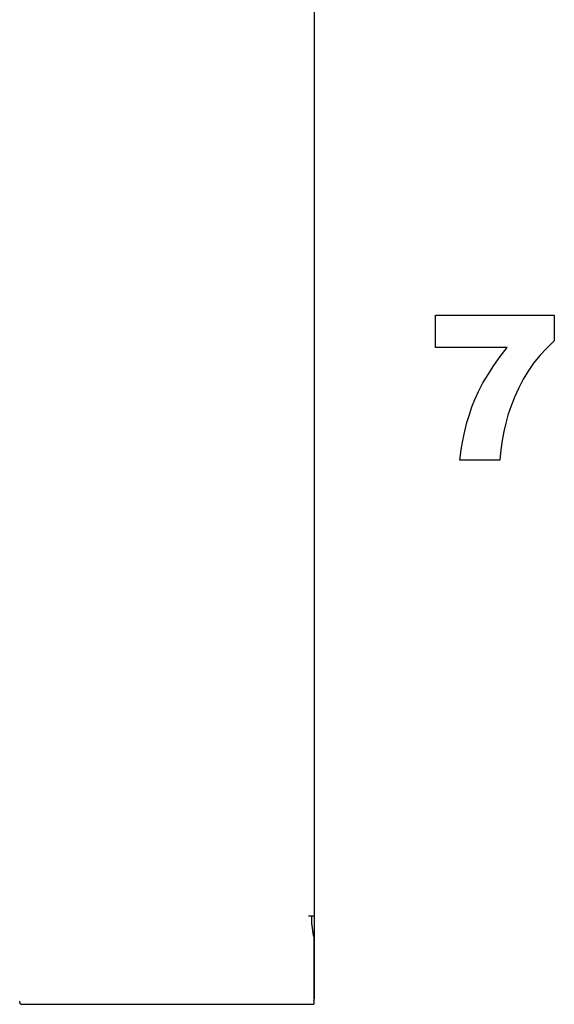
# Model space of a CAD drawing. Extents: x 19 to 403, y 5 to 283.
# Drawn here: x 210 to 223, y 167 to 191 of the extents above; entities that cross this region are included whole.
import ezdxf

# ---------------------------------------------------------------- set-up
doc = ezdxf.new("R2010")
doc.units = 0
doc.layers.get('0').update_dxf_attribs({"linetype": 'CONTINUOUS'})

msp = doc.modelspace()

# ---------------------------------------------------------------- linework, layer by layer
at = {"color": 7}
msp.add_line((217.284, 222.636), (217.284, 169.371), dxfattribs=at)
at = {"color": 7, "ltscale": 0.001667}
for p, q in [((217.218, 169.371), (217.151, 169.371)), ((217.284, 169.371), (217.218, 169.371))]:
    msp.add_line(p, q, dxfattribs=at)
at = {"color": 7, "ltscale": 5.6839e-05}
msp.add_line((217.218, 169.368), (217.218, 169.371), dxfattribs=at)
at = {"color": 7, "ltscale": 0.00161}
msp.add_line((217.218, 169.368), (217.218, 169.304), dxfattribs=at)
msp.add_line((217.218, 169.368), (217.218, 169.304), dxfattribs=at)
at = {"color": 7, "ltscale": 2.5177e-05}
msp.add_line((217.218, 169.304), (217.219, 169.304), dxfattribs=at)
at = {"color": 7, "ltscale": 0.05}
msp.add_line((217.284, 169.371), (217.284, 167.371), dxfattribs=at)
at = {"color": 7, "ltscale": 0.000360489}
msp.add_line((217.278, 168.871), (217.278, 168.857), dxfattribs=at)
at = {"color": 7, "ltscale": 0.040483}
msp.add_line((217.278, 168.857), (217.278, 167.237), dxfattribs=at)
at = {"color": 7, "ltscale": 0.000166702}
msp.add_line((217.278, 167.371), (217.284, 167.371), dxfattribs=at)
at = {"color": 7, "ltscale": 0.17694}
msp.add_line((210.2, 167.237), (217.278, 167.237), dxfattribs=at)
at = {"color": 7, "ltscale": 9.4986e-05}
msp.add_line((217.278, 167.237), (217.274, 167.237), dxfattribs=at)
at = {"color": 7}
msp.add_lwpolyline([(220.221, 183.889), (223.089, 183.889), (223.089, 183.266), (222.907, 183.094), (222.74, 182.914), (222.59, 182.728), (222.455, 182.534), (222.336, 182.339), (222.229, 182.134), (222.131, 181.921), (222.044, 181.699), (221.967, 181.469), (221.914, 181.279), (221.868, 181.077), (221.83, 180.861), (221.799, 180.631), (221.776, 180.389), (220.804, 180.389), (220.84, 180.632), (220.881, 180.863), (220.927, 181.084), (220.979, 181.292), (221.036, 181.489), (221.099, 181.675), (221.167, 181.849), (221.258, 182.048), (221.364, 182.251), (221.487, 182.459), (221.625, 182.672), (221.78, 182.889), (221.95, 183.111), (220.221, 183.111)], close=True, dxfattribs=at)
msp.add_lwpolyline([(210.2, 167.237), (210.199, 167.238), (210.198, 167.238), (210.195, 167.239), (210.193, 167.241), (210.192, 167.243), (210.19, 167.246), (210.188, 167.249), (210.186, 167.252), (210.183, 167.261), (210.179, 167.272), (210.176, 167.286), (210.172, 167.302), (210.169, 167.315)], dxfattribs=at)
for centre, radius, start, end in [((219.42, 169.366), 2.202, 181.6178, 193.3776), ((219.284, 169.365), 2.066, 181.6769, 193.8139), ((217.151, 167.371), 0.133, 341.8136, 0)]:
    msp.add_arc(centre, radius, start, end, dxfattribs=at)

doc.saveas('drawing.dxf')
